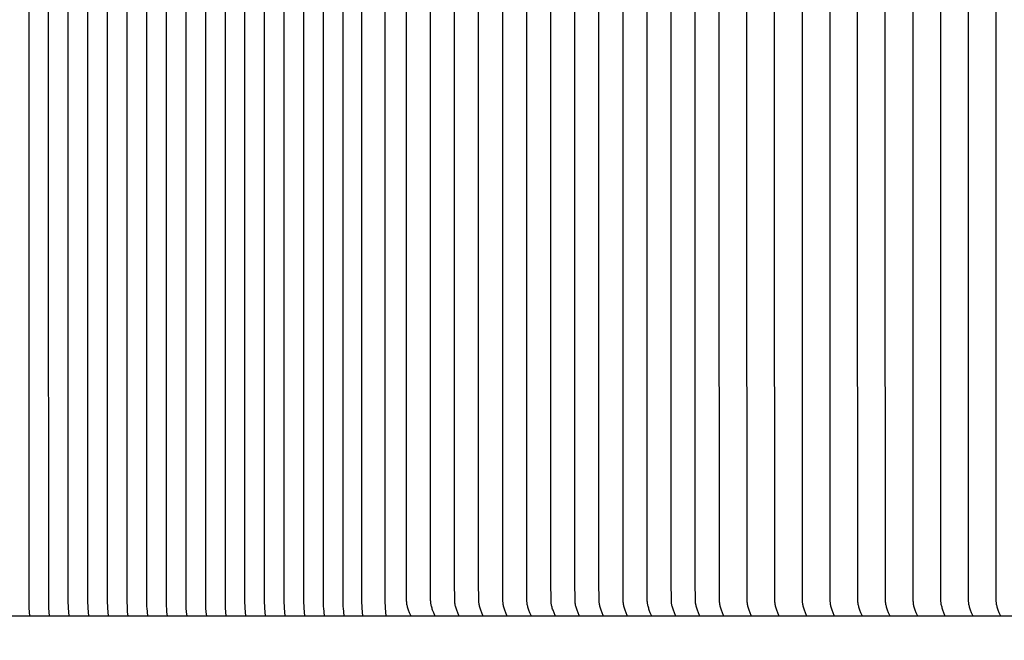
# Model space of a CAD drawing. Units: inches. Extents: x -23 to 127, y -9 to 21.
# Drawn here: x 83 to 95, y 6 to 13 of the extents above; entities that cross this region are included whole.
import ezdxf

# ---------------------------------------------------------------- set-up
doc = ezdxf.new("R2010")
doc.units = ezdxf.units.IN
doc.header["$MEASUREMENT"] = 0
doc.layers.add('Aura Vent', color=250, linetype='Continuous')

msp = doc.modelspace()

# ---------------------------------------------------------------- linework, layer by layer
at = {"layer": 'Aura Vent'}
for points in [[(83.449, 6.114), (83.444, 6.168), (83.44, 6.211), (83.439, 6.231), (83.438, 6.291), (83.438, 11.356), (83.438, 16.42), (83.439, 16.48), (83.44, 16.5), (83.444, 16.544), (83.449, 16.598)], [(83.692, 6.114), (83.686, 6.168), (83.683, 6.211), (83.682, 6.231), (83.681, 6.291), (83.68, 11.356), (83.681, 16.42), (83.682, 16.48), (83.683, 16.5), (83.686, 16.544), (83.692, 16.598)], [(83.934, 6.114), (83.929, 6.168), (83.925, 6.211), (83.924, 6.231), (83.923, 6.291), (83.923, 11.356), (83.923, 16.42), (83.924, 16.48), (83.925, 16.5), (83.929, 16.544), (83.934, 16.598)], [(84.177, 6.114), (84.171, 6.168), (84.168, 6.211), (84.167, 6.231), (84.165, 6.291), (84.165, 11.356), (84.165, 16.42), (84.167, 16.48), (84.168, 16.5), (84.171, 16.544), (84.177, 16.598)], [(84.419, 6.114), (84.414, 6.168), (84.41, 6.211), (84.409, 6.231), (84.408, 6.291), (84.408, 11.356), (84.408, 16.42), (84.409, 16.48), (84.41, 16.5), (84.414, 16.544), (84.419, 16.598)], [(84.662, 6.114), (84.656, 6.168), (84.653, 6.211), (84.652, 6.231), (84.65, 6.291), (84.65, 11.356), (84.65, 16.42), (84.652, 16.48), (84.653, 16.5), (84.656, 16.544), (84.662, 16.598)], [(84.904, 6.114), (84.899, 6.168), (84.895, 6.211), (84.894, 6.231), (84.893, 6.291), (84.893, 11.356), (84.893, 16.42), (84.894, 16.48), (84.895, 16.5), (84.899, 16.544), (84.904, 16.598)], [(85.147, 6.114), (85.141, 6.168), (85.138, 6.211), (85.137, 6.231), (85.135, 6.291), (85.135, 11.356), (85.135, 16.42), (85.137, 16.48), (85.138, 16.5), (85.141, 16.544), (85.147, 16.598)], [(85.389, 6.114), (85.384, 6.168), (85.38, 6.211), (85.379, 6.231), (85.378, 6.291), (85.378, 11.356), (85.378, 16.42), (85.379, 16.48), (85.38, 16.5), (85.384, 16.544), (85.389, 16.598)], [(85.632, 6.114), (85.626, 6.168), (85.623, 6.211), (85.622, 6.231), (85.62, 6.291), (85.62, 11.356), (85.62, 16.42), (85.622, 16.48), (85.623, 16.5), (85.626, 16.544), (85.632, 16.598)], [(85.874, 6.114), (85.869, 6.168), (85.865, 6.211), (85.864, 6.231), (85.863, 6.291), (85.863, 11.356), (85.863, 16.42), (85.864, 16.48), (85.865, 16.5), (85.869, 16.544), (85.874, 16.598)], [(86.117, 6.114), (86.111, 6.168), (86.108, 6.211), (86.107, 6.231), (86.105, 6.291), (86.105, 11.356), (86.105, 16.42), (86.107, 16.48), (86.108, 16.5), (86.111, 16.544), (86.117, 16.598)], [(86.359, 6.114), (86.354, 6.168), (86.35, 6.211), (86.349, 6.231), (86.348, 6.291), (86.348, 11.356), (86.348, 16.42), (86.349, 16.48), (86.35, 16.5), (86.354, 16.544), (86.359, 16.598)], [(86.602, 6.114), (86.596, 6.168), (86.593, 6.211), (86.592, 6.231), (86.59, 6.291), (86.59, 11.356), (86.59, 16.42), (86.592, 16.48), (86.593, 16.5), (86.596, 16.544), (86.602, 16.598)], [(86.844, 6.114), (86.839, 6.168), (86.835, 6.211), (86.834, 6.231), (86.833, 6.291), (86.832, 11.356), (86.833, 16.42), (86.834, 16.48), (86.835, 16.5), (86.839, 16.544), (86.844, 16.598)], [(87.087, 6.114), (87.081, 6.168), (87.078, 6.211), (87.076, 6.231), (87.075, 6.291), (87.075, 11.356), (87.075, 16.42), (87.076, 16.48), (87.078, 16.5), (87.081, 16.544), (87.087, 16.598)], [(87.329, 6.114), (87.324, 6.168), (87.32, 6.211), (87.319, 6.231), (87.318, 6.291), (87.317, 11.356), (87.318, 16.42), (87.319, 16.48), (87.32, 16.5), (87.324, 16.544), (87.329, 16.598)], [(87.561, 6.114), (87.556, 6.168), (87.552, 6.211), (87.551, 6.231), (87.55, 6.291), (87.55, 11.356), (87.55, 16.42), (87.551, 16.48), (87.552, 16.5), (87.556, 16.544), (87.561, 16.598)], [(87.849, 6.114), (87.844, 6.168), (87.84, 6.211), (87.839, 6.231), (87.838, 6.291), (87.838, 11.356), (87.838, 16.42), (87.839, 16.48), (87.84, 16.5), (87.844, 16.544), (87.849, 16.598)], [(88.152, 6.121), (88.138, 6.154), (88.126, 6.187), (88.122, 6.199), (88.118, 6.211), (88.114, 6.223), (88.111, 6.236), (88.108, 6.247), (88.106, 6.259), (88.105, 6.265), (88.104, 6.271), (88.103, 6.277), (88.102, 6.283), (88.102, 6.289), (88.101, 6.295), (88.101, 6.308), (88.099, 6.532), (88.098, 11.364), (88.099, 16.196)], [(88.449, 6.121), (88.436, 6.154), (88.423, 6.187), (88.419, 6.199), (88.415, 6.211), (88.411, 6.223), (88.408, 6.236), (88.405, 6.247), (88.403, 6.259), (88.402, 6.265), (88.401, 6.271), (88.4, 6.277), (88.4, 6.283), (88.399, 6.289), (88.399, 6.295), (88.398, 6.308), (88.396, 6.532), (88.396, 11.364), (88.396, 16.196)], [(88.746, 6.121), (88.733, 6.154), (88.72, 6.187), (88.716, 6.199), (88.712, 6.211), (88.709, 6.223), (88.705, 6.236), (88.703, 6.247), (88.7, 6.259), (88.699, 6.265), (88.698, 6.271), (88.698, 6.277), (88.697, 6.283), (88.696, 6.289), (88.696, 6.295), (88.695, 6.308), (88.694, 6.532), (88.693, 11.364), (88.694, 16.196)], [(89.044, 6.121), (89.03, 6.154), (89.018, 6.187), (89.014, 6.199), (89.01, 6.211), (89.006, 6.223), (89.003, 6.236), (89, 6.247), (88.998, 6.259), (88.997, 6.265), (88.996, 6.271), (88.995, 6.277), (88.994, 6.283), (88.994, 6.289), (88.993, 6.295), (88.993, 6.308), (88.991, 6.532), (88.99, 11.364), (88.991, 16.196)], [(89.341, 6.121), (89.328, 6.154), (89.315, 6.187), (89.311, 6.199), (89.307, 6.211), (89.303, 6.223), (89.3, 6.236), (89.297, 6.247), (89.295, 6.259), (89.294, 6.265), (89.293, 6.271), (89.292, 6.277), (89.292, 6.283), (89.291, 6.289), (89.291, 6.295), (89.29, 6.308), (89.288, 6.532), (89.288, 11.364), (89.288, 16.196)], [(89.638, 6.121), (89.625, 6.154), (89.612, 6.187), (89.608, 6.199), (89.604, 6.211), (89.6, 6.223), (89.597, 6.236), (89.594, 6.247), (89.592, 6.259), (89.591, 6.265), (89.59, 6.271), (89.59, 6.277), (89.589, 6.283), (89.588, 6.289), (89.588, 6.295), (89.587, 6.308), (89.586, 6.532), (89.585, 11.364), (89.586, 16.196)], [(89.936, 6.121), (89.922, 6.154), (89.91, 6.187), (89.905, 6.199), (89.901, 6.211), (89.898, 6.223), (89.894, 6.236), (89.892, 6.247), (89.889, 6.259), (89.888, 6.265), (89.888, 6.271), (89.887, 6.277), (89.886, 6.283), (89.886, 6.289), (89.885, 6.295), (89.885, 6.308), (89.883, 6.532), (89.882, 11.364), (89.883, 16.196)], [(90.233, 6.121), (90.22, 6.154), (90.207, 6.187), (90.203, 6.199), (90.199, 6.211), (90.195, 6.223), (90.192, 6.236), (90.189, 6.247), (90.187, 6.259), (90.186, 6.265), (90.185, 6.271), (90.184, 6.277), (90.183, 6.283), (90.183, 6.289), (90.182, 6.295), (90.182, 6.308), (90.18, 6.532), (90.179, 11.364), (90.18, 16.196)], [(90.53, 6.121), (90.517, 6.154), (90.504, 6.187), (90.5, 6.199), (90.496, 6.211), (90.492, 6.223), (90.489, 6.236), (90.486, 6.247), (90.484, 6.259), (90.483, 6.265), (90.482, 6.271), (90.481, 6.277), (90.481, 6.283), (90.48, 6.289), (90.48, 6.295), (90.479, 6.308), (90.477, 6.532), (90.477, 11.364), (90.477, 16.196)], [(90.827, 6.121), (90.814, 6.154), (90.802, 6.187), (90.797, 6.199), (90.793, 6.211), (90.79, 6.223), (90.786, 6.236), (90.784, 6.247), (90.781, 6.259), (90.78, 6.265), (90.78, 6.271), (90.779, 6.277), (90.778, 6.283), (90.778, 6.289), (90.777, 6.295), (90.776, 6.308), (90.775, 6.532), (90.774, 11.364), (90.775, 16.196)], [(91.125, 6.121), (91.111, 6.154), (91.099, 6.187), (91.095, 6.199), (91.091, 6.211), (91.087, 6.223), (91.084, 6.236), (91.081, 6.247), (91.079, 6.259), (91.078, 6.265), (91.077, 6.271), (91.076, 6.277), (91.075, 6.283), (91.075, 6.289), (91.074, 6.295), (91.074, 6.308), (91.072, 6.532), (91.071, 11.364), (91.072, 16.196)], [(91.422, 6.121), (91.409, 6.154), (91.396, 6.187), (91.392, 6.199), (91.388, 6.211), (91.384, 6.223), (91.381, 6.236), (91.378, 6.247), (91.376, 6.259), (91.375, 6.265), (91.374, 6.271), (91.373, 6.277), (91.373, 6.283), (91.372, 6.289), (91.372, 6.295), (91.371, 6.308), (91.369, 6.532), (91.369, 11.364), (91.369, 16.196)], [(91.719, 6.121), (91.706, 6.154), (91.694, 6.187), (91.689, 6.199), (91.685, 6.211), (91.682, 6.223), (91.678, 6.236), (91.676, 6.247), (91.673, 6.259), (91.672, 6.265), (91.671, 6.271), (91.671, 6.277), (91.67, 6.283), (91.669, 6.289), (91.669, 6.295), (91.668, 6.308), (91.667, 6.532), (91.666, 11.364), (91.667, 16.196)], [(92.017, 6.121), (92.003, 6.154), (91.991, 6.187), (91.987, 6.199), (91.983, 6.211), (91.979, 6.223), (91.976, 6.236), (91.973, 6.247), (91.971, 6.259), (91.97, 6.265), (91.969, 6.271), (91.968, 6.277), (91.967, 6.283), (91.967, 6.289), (91.966, 6.295), (91.966, 6.308), (91.964, 6.532), (91.963, 11.364), (91.964, 16.196)], [(92.359, 6.121), (92.345, 6.154), (92.333, 6.187), (92.328, 6.199), (92.324, 6.211), (92.321, 6.223), (92.317, 6.236), (92.315, 6.247), (92.312, 6.259), (92.311, 6.265), (92.311, 6.271), (92.31, 6.277), (92.309, 6.283), (92.309, 6.289), (92.308, 6.295), (92.308, 6.308), (92.306, 6.532), (92.305, 11.364), (92.306, 16.196)], [(92.7, 6.121), (92.687, 6.154), (92.674, 6.187), (92.67, 6.199), (92.666, 6.211), (92.663, 6.223), (92.659, 6.236), (92.657, 6.247), (92.654, 6.259), (92.653, 6.265), (92.652, 6.271), (92.652, 6.277), (92.651, 6.283), (92.65, 6.289), (92.65, 6.295), (92.649, 6.308), (92.648, 6.532), (92.647, 11.364), (92.648, 16.196)], [(93.042, 6.121), (93.029, 6.154), (93.016, 6.187), (93.012, 6.199), (93.008, 6.211), (93.004, 6.223), (93.001, 6.236), (92.998, 6.247), (92.996, 6.259), (92.995, 6.265), (92.994, 6.271), (92.993, 6.277), (92.993, 6.283), (92.992, 6.289), (92.992, 6.295), (92.991, 6.308), (92.989, 6.532), (92.989, 11.364), (92.989, 16.196)], [(93.384, 6.121), (93.371, 6.154), (93.358, 6.187), (93.354, 6.199), (93.35, 6.211), (93.346, 6.223), (93.343, 6.236), (93.34, 6.247), (93.338, 6.259), (93.337, 6.265), (93.336, 6.271), (93.335, 6.277), (93.335, 6.283), (93.334, 6.289), (93.334, 6.295), (93.333, 6.308), (93.331, 6.532), (93.331, 11.364), (93.331, 16.196)], [(93.726, 6.121), (93.713, 6.154), (93.7, 6.187), (93.696, 6.199), (93.692, 6.211), (93.688, 6.223), (93.685, 6.236), (93.682, 6.247), (93.68, 6.259), (93.679, 6.265), (93.678, 6.271), (93.677, 6.277), (93.676, 6.283), (93.676, 6.289), (93.675, 6.295), (93.675, 6.308), (93.673, 6.532), (93.672, 11.364), (93.673, 16.196)], [(94.068, 6.121), (94.054, 6.154), (94.042, 6.187), (94.038, 6.199), (94.034, 6.211), (94.03, 6.223), (94.027, 6.236), (94.024, 6.247), (94.022, 6.259), (94.021, 6.265), (94.02, 6.271), (94.019, 6.277), (94.018, 6.283), (94.018, 6.289), (94.017, 6.295), (94.017, 6.308), (94.015, 6.532), (94.014, 11.364), (94.015, 16.196)], [(94.41, 6.121), (94.396, 6.154), (94.384, 6.187), (94.379, 6.199), (94.375, 6.211), (94.372, 6.223), (94.368, 6.236), (94.366, 6.247), (94.363, 6.259), (94.362, 6.265), (94.362, 6.271), (94.361, 6.277), (94.36, 6.283), (94.36, 6.289), (94.359, 6.295), (94.359, 6.308), (94.357, 6.532), (94.356, 11.364), (94.357, 16.196)], [(94.751, 6.121), (94.738, 6.154), (94.725, 6.187), (94.721, 6.199), (94.717, 6.211), (94.714, 6.223), (94.71, 6.236), (94.708, 6.247), (94.705, 6.259), (94.704, 6.265), (94.703, 6.271), (94.703, 6.277), (94.702, 6.283), (94.701, 6.289), (94.701, 6.295), (94.7, 6.308), (94.699, 6.532), (94.698, 11.364), (94.699, 16.196)], [(95.093, 6.121), (95.08, 6.154), (95.067, 6.187), (95.063, 6.199), (95.059, 6.211), (95.055, 6.223), (95.052, 6.236), (95.049, 6.247), (95.047, 6.259), (95.046, 6.265), (95.045, 6.271), (95.044, 6.277), (95.044, 6.283), (95.043, 6.289), (95.043, 6.295), (95.042, 6.308), (95.04, 6.532), (95.04, 11.364), (95.04, 16.196)], [(95.435, 6.121), (95.422, 6.154), (95.409, 6.187), (95.405, 6.199), (95.401, 6.211), (95.397, 6.223), (95.394, 6.236), (95.391, 6.247), (95.389, 6.259), (95.388, 6.265), (95.387, 6.271), (95.386, 6.277), (95.386, 6.283), (95.385, 6.289), (95.385, 6.295), (95.384, 6.308), (95.382, 6.532), (95.382, 11.364), (95.382, 16.196)]]:
    msp.add_lwpolyline(points, dxfattribs=at)
msp.add_open_spline([(95.484, 6.114), (102.477, 6.114), (109.47, 6.114), (116.463, 6.114), (116.463, 5.894), (116.463, 5.674), (116.555, 5.57), (116.528, 5.347), (116.433, 5.22), (109.45, 5.22), (102.467, 5.22), (95.484, 5.22), (88.5, 5.22), (81.517, 5.22), (74.534, 5.22), (74.439, 5.347), (74.412, 5.57), (74.505, 5.674), (74.505, 5.894), (74.505, 6.114), (81.498, 6.114), (88.491, 6.114), (95.484, 6.114)], degree=3, knots=[0, 0, 0, 0, 1, 1, 1, 2, 3, 4, 4, 4, 5, 5, 5, 6, 6, 6, 7, 8, 9, 9, 9, 10, 10, 10, 10], dxfattribs=at)

doc.saveas('drawing.dxf')
